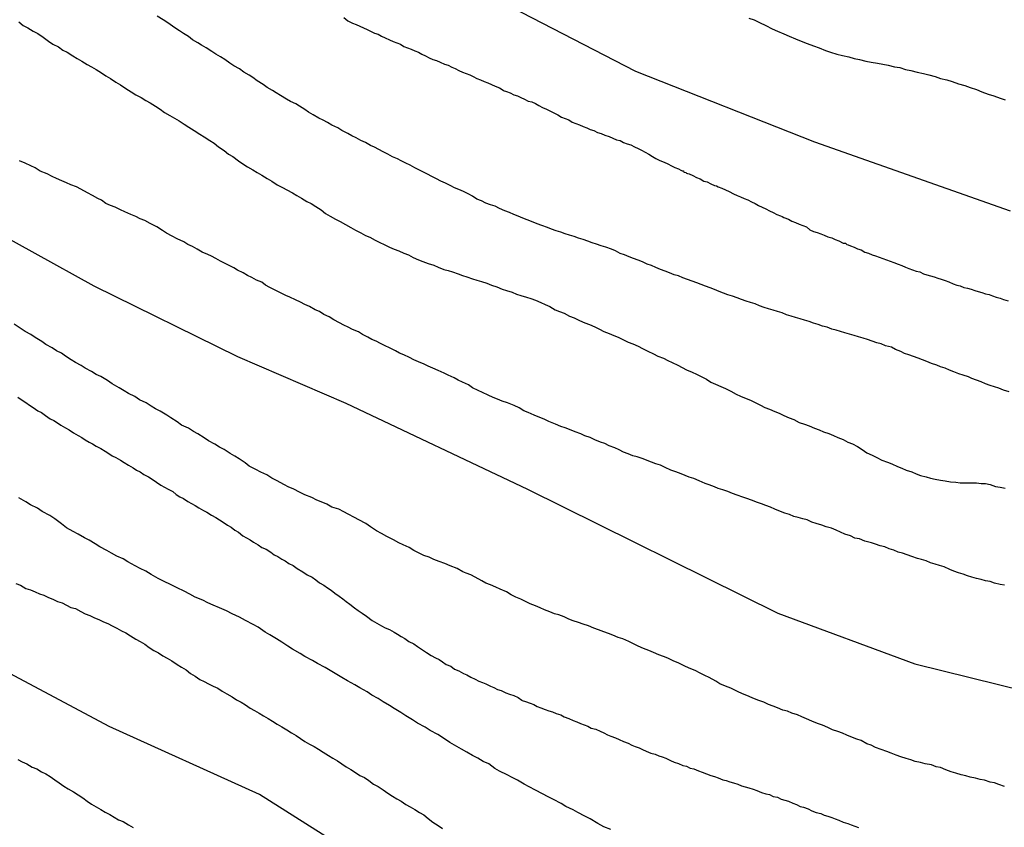
# Model space of a CAD drawing. Units: millimetres. Extents: x 195183 to 197593, y 1657665 to 1660438.
# Drawn here: x 197310 to 197357, y 1657764 to 1657803 of the extents above; entities that cross this region are included whole.
import ezdxf

# ---------------------------------------------------------------- set-up
doc = ezdxf.new("R2010")
doc.units = ezdxf.units.MM
doc.header["$MEASUREMENT"] = 0
for name, color, linetype in [('IMAGEM', 7, 'Continuous'), ('V-CURVA_DE_NIVEL', 4, 'Continuous'), ('V-CURVA_MESTRA', 1, 'Continuous')]:
    doc.layers.add(name, color=color, linetype=linetype)
picture_1 = doc.add_image_def('image1.jpg', size_in_pixel=(4015, 4620))

msp = doc.modelspace()

# ---------------------------------------------------------------- linework, layer by layer
at = {"layer": 'V-CURVA_DE_NIVEL'}
for points in [[(197357.34, 1657784.98), (197357.07, 1657785.06), (197356.85, 1657785.15), (197356.64, 1657785.21), (197356.43, 1657785.28), (197356.21, 1657785.36), (197356, 1657785.45), (197355.79, 1657785.53), (197355.57, 1657785.6), (197355.4, 1657785.68), (197355.15, 1657785.77), (197354.95, 1657785.83), (197354.72, 1657785.92), (197354.51, 1657786), (197354.3, 1657786.09), (197354.08, 1657786.15), (197353.91, 1657786.24), (197353.66, 1657786.32), (197353.44, 1657786.41), (197353.23, 1657786.49), (197353.02, 1657786.56), (197352.8, 1657786.64), (197352.59, 1657786.73), (197352.38, 1657786.79), (197352.2, 1657786.88), (197351.95, 1657786.98), (197351.76, 1657787.09), (197351.48, 1657787.15), (197351.27, 1657787.24), (197351.06, 1657787.3), (197350.84, 1657787.37), (197350.63, 1657787.45), (197350.42, 1657787.52), (197350.2, 1657787.58), (197349.99, 1657787.64), (197349.78, 1657787.71), (197349.56, 1657787.77), (197349.35, 1657787.83), (197349.14, 1657787.9), (197348.93, 1657787.94), (197348.71, 1657788.03), (197348.5, 1657788.09), (197348.29, 1657788.16), (197348.07, 1657788.22), (197347.86, 1657788.3), (197347.65, 1657788.37), (197347.43, 1657788.43), (197347.22, 1657788.5), (197347.01, 1657788.56), (197346.79, 1657788.62), (197346.58, 1657788.71), (197346.37, 1657788.77), (197346.16, 1657788.84), (197345.94, 1657788.9), (197345.73, 1657788.96), (197345.52, 1657789.05), (197345.3, 1657789.14), (197345.09, 1657789.2), (197344.88, 1657789.26), (197344.66, 1657789.35), (197344.45, 1657789.43), (197344.24, 1657789.5), (197344.02, 1657789.56), (197343.81, 1657789.65), (197343.6, 1657789.73), (197343.38, 1657789.82), (197343.17, 1657789.9), (197342.96, 1657789.97), (197342.75, 1657790.05), (197342.55, 1657790.14), (197342.32, 1657790.22), (197342.11, 1657790.29), (197341.89, 1657790.37), (197341.68, 1657790.46), (197341.47, 1657790.52), (197341.25, 1657790.6), (197341.04, 1657790.69), (197340.83, 1657790.77), (197340.61, 1657790.86), (197340.4, 1657790.95), (197340.19, 1657791.01), (197339.98, 1657791.12), (197339.76, 1657791.2), (197339.55, 1657791.29), (197339.34, 1657791.37), (197339.12, 1657791.46), (197338.91, 1657791.52), (197338.7, 1657791.65), (197338.5, 1657791.73), (197338.23, 1657791.82), (197338.02, 1657791.88), (197337.8, 1657791.97), (197337.59, 1657792.03), (197337.38, 1657792.1), (197337.16, 1657792.18), (197337.16, 1657792.18), (197336.95, 1657792.25), (197336.74, 1657792.33), (197336.52, 1657792.39), (197336.31, 1657792.46), (197336.1, 1657792.54), (197335.88, 1657792.59), (197335.67, 1657792.67), (197335.48, 1657792.76), (197335.2, 1657792.84), (197334.99, 1657792.93), (197334.8, 1657793.01), (197334.52, 1657793.12), (197334.31, 1657793.2), (197334.09, 1657793.29), (197333.88, 1657793.37), (197333.67, 1657793.46), (197333.45, 1657793.54), (197333.2, 1657793.65), (197332.99, 1657793.76), (197332.77, 1657793.82), (197332.56, 1657793.91), (197332.35, 1657794.01), (197332.13, 1657794.1), (197331.92, 1657794.23), (197331.75, 1657794.33), (197331.49, 1657794.46), (197331.28, 1657794.55), (197331.07, 1657794.63), (197330.9, 1657794.72), (197330.64, 1657794.85), (197330.43, 1657794.95), (197330.22, 1657795.06), (197330, 1657795.16), (197329.79, 1657795.27), (197329.64, 1657795.36), (197329.41, 1657795.46), (197329.19, 1657795.57), (197328.98, 1657795.7), (197328.77, 1657795.8), (197328.55, 1657795.91), (197328.38, 1657796), (197328.13, 1657796.1), (197327.91, 1657796.23), (197327.7, 1657796.34), (197327.49, 1657796.44), (197327.28, 1657796.55), (197327.1, 1657796.64), (197326.85, 1657796.78), (197326.64, 1657796.87), (197326.42, 1657797), (197326.21, 1657797.1), (197326.02, 1657797.21), (197325.74, 1657797.34), (197325.55, 1657797.47), (197325.27, 1657797.59), (197325.06, 1657797.72), (197324.85, 1657797.83), (197324.65, 1657797.93), (197324.38, 1657798.09), (197324.16, 1657798.21), (197323.99, 1657798.34), (197323.74, 1657798.49), (197323.56, 1657798.6), (197323.31, 1657798.72), (197323.12, 1657798.83), (197322.84, 1657799), (197322.63, 1657799.13), (197322.46, 1657799.24), (197322.2, 1657799.38), (197322.01, 1657799.53), (197321.73, 1657799.7), (197321.52, 1657799.85), (197321.35, 1657799.96), (197321.1, 1657800.11), (197320.9, 1657800.26), (197320.63, 1657800.41), (197320.43, 1657800.53), (197320.2, 1657800.7), (197319.99, 1657800.83), (197319.77, 1657800.96), (197319.58, 1657801.09), (197319.31, 1657801.26), (197319.09, 1657801.39), (197318.92, 1657801.49), (197318.67, 1657801.64), (197318.47, 1657801.79), (197318.24, 1657801.94), (197318.05, 1657802.07), (197317.79, 1657802.24), (197317.54, 1657802.41), (197317.28, 1657802.58), (197317, 1657802.75)], [(197325.83, 1657802.69), (197326.02, 1657802.54), (197326.25, 1657802.43), (197326.42, 1657802.37), (197326.59, 1657802.28), (197326.76, 1657802.2), (197326.93, 1657802.13), (197327.1, 1657802.05), (197327.28, 1657801.96), (197327.45, 1657801.9), (197327.62, 1657801.81), (197327.79, 1657801.73), (197328, 1657801.64), (197328.17, 1657801.56), (197328.34, 1657801.49), (197328.51, 1657801.43), (197328.68, 1657801.32), (197328.85, 1657801.26), (197329.02, 1657801.2), (197329.19, 1657801.11), (197329.36, 1657801.05), (197329.53, 1657800.96), (197329.7, 1657800.88), (197329.87, 1657800.79), (197330.05, 1657800.7), (197330.22, 1657800.66), (197330.39, 1657800.58), (197330.6, 1657800.49), (197330.77, 1657800.43), (197330.94, 1657800.34), (197331.11, 1657800.28), (197331.28, 1657800.19), (197331.45, 1657800.11), (197331.62, 1657800.05), (197331.79, 1657799.98), (197331.96, 1657799.9), (197332.13, 1657799.81), (197332.3, 1657799.75), (197332.47, 1657799.66), (197332.65, 1657799.6), (197332.82, 1657799.53), (197332.99, 1657799.45), (197333.2, 1657799.36), (197333.37, 1657799.26), (197333.37, 1657799.24), (197333.54, 1657799.19), (197333.71, 1657799.13), (197333.88, 1657799.04), (197334.05, 1657798.98), (197334.22, 1657798.91), (197334.39, 1657798.83), (197334.56, 1657798.74), (197334.73, 1657798.7), (197334.9, 1657798.62), (197335.07, 1657798.53), (197335.07, 1657798.53), (197335.24, 1657798.43), (197335.42, 1657798.36), (197335.59, 1657798.28), (197335.8, 1657798.17), (197335.97, 1657798.09), (197336.14, 1657797.98), (197336.31, 1657797.91), (197336.48, 1657797.85), (197336.65, 1657797.74), (197336.82, 1657797.68), (197336.99, 1657797.62), (197337.16, 1657797.53), (197337.33, 1657797.47), (197337.5, 1657797.4), (197337.67, 1657797.34), (197337.84, 1657797.25), (197338.02, 1657797.21), (197338.19, 1657797.12), (197338.4, 1657797.06), (197338.57, 1657796.98), (197338.74, 1657796.91), (197338.91, 1657796.87), (197339.08, 1657796.78), (197339.25, 1657796.72), (197339.42, 1657796.66), (197339.59, 1657796.57), (197339.76, 1657796.49), (197339.93, 1657796.42), (197340.1, 1657796.32), (197340.27, 1657796.23), (197340.44, 1657796.12), (197340.61, 1657796.02), (197340.79, 1657795.93), (197341, 1657795.85), (197341.17, 1657795.76), (197341.34, 1657795.68), (197341.51, 1657795.59), (197341.68, 1657795.53), (197341.79, 1657795.46), (197341.85, 1657795.44), (197341.91, 1657795.44), (197341.93, 1657795.38), (197342.02, 1657795.36), (197342.06, 1657795.33), (197342.1, 1657795.31), (197342.19, 1657795.29), (197342.36, 1657795.21), (197342.53, 1657795.12), (197342.7, 1657795.06), (197342.87, 1657794.95), (197343.04, 1657794.91), (197343.21, 1657794.82), (197343.38, 1657794.74), (197343.47, 1657794.72), (197343.56, 1657794.68), (197343.73, 1657794.61), (197343.9, 1657794.53), (197344.07, 1657794.46), (197344.28, 1657794.35), (197344.45, 1657794.27), (197344.62, 1657794.21), (197344.79, 1657794.12), (197344.96, 1657794.06), (197345.13, 1657793.97), (197345.3, 1657793.89), (197345.47, 1657793.8), (197345.64, 1657793.72), (197345.81, 1657793.63), (197345.98, 1657793.54), (197346.16, 1657793.46), (197346.33, 1657793.37), (197346.5, 1657793.31), (197346.58, 1657793.27), (197346.67, 1657793.23), (197346.88, 1657793.14), (197347.05, 1657793.06), (197347.22, 1657792.99), (197347.39, 1657792.91), (197347.56, 1657792.84), (197347.73, 1657792.78), (197347.9, 1657792.65), (197348.07, 1657792.56), (197348.24, 1657792.52), (197348.41, 1657792.46), (197348.58, 1657792.39), (197348.75, 1657792.31), (197348.93, 1657792.27), (197349.1, 1657792.18), (197349.27, 1657792.12), (197349.48, 1657792.01), (197349.58, 1657792.01), (197349.65, 1657791.95), (197349.71, 1657791.93), (197349.82, 1657791.88), (197349.99, 1657791.82), (197350.16, 1657791.75), (197350.33, 1657791.69), (197350.5, 1657791.58), (197350.67, 1657791.54), (197350.84, 1657791.46), (197350.84, 1657791.46), (197351.01, 1657791.41), (197351.18, 1657791.35), (197351.35, 1657791.29), (197351.53, 1657791.22), (197351.7, 1657791.16), (197351.87, 1657791.1), (197352.08, 1657791.01), (197352.25, 1657790.95), (197352.42, 1657790.88), (197352.59, 1657790.82), (197352.76, 1657790.75), (197352.93, 1657790.69), (197353.1, 1657790.65), (197353.27, 1657790.56), (197353.44, 1657790.52), (197353.61, 1657790.46), (197353.78, 1657790.41), (197353.95, 1657790.35), (197354.12, 1657790.31), (197354.3, 1657790.24), (197354.47, 1657790.18), (197354.68, 1657790.09), (197354.85, 1657790.03), (197355.02, 1657789.99), (197355.19, 1657789.92), (197355.36, 1657789.88), (197355.53, 1657789.84), (197355.7, 1657789.77), (197355.87, 1657789.73), (197356.04, 1657789.67), (197356.21, 1657789.62), (197356.38, 1657789.58), (197356.55, 1657789.52), (197356.72, 1657789.45), (197356.9, 1657789.41), (197357.07, 1657789.35), (197357.28, 1657789.28)], [(197345, 1657802.67), (197345.26, 1657802.58), (197345.52, 1657802.45), (197345.81, 1657802.32), (197346.11, 1657802.15), (197346.37, 1657802.05), (197346.67, 1657801.92), (197346.92, 1657801.81), (197347.22, 1657801.69), (197347.48, 1657801.58), (197347.77, 1657801.47), (197348.07, 1657801.36), (197348.33, 1657801.26), (197348.63, 1657801.13), (197348.88, 1657801.05), (197349.18, 1657800.96), (197349.44, 1657800.9), (197349.74, 1657800.83), (197349.99, 1657800.75), (197350.25, 1657800.7), (197350.54, 1657800.62), (197350.8, 1657800.58), (197351.1, 1657800.53), (197351.35, 1657800.49), (197351.61, 1657800.43), (197351.91, 1657800.36), (197352.16, 1657800.32), (197352.42, 1657800.24), (197352.68, 1657800.19), (197352.97, 1657800.11), (197353.27, 1657800.04), (197353.53, 1657799.98), (197353.83, 1657799.9), (197354.08, 1657799.81), (197354.38, 1657799.75), (197354.38, 1657799.75), (197354.64, 1657799.66), (197354.93, 1657799.55), (197355.23, 1657799.47), (197355.49, 1657799.38), (197355.79, 1657799.28), (197356.04, 1657799.17), (197356.34, 1657799.06), (197356.6, 1657798.98), (197356.9, 1657798.87), (197357.15, 1657798.79)], [(197310.44, 1657802.49), (197310.65, 1657802.32), (197310.87, 1657802.2), (197311.12, 1657802.05), (197311.34, 1657801.94), (197311.59, 1657801.77), (197311.85, 1657801.58), (197312.06, 1657801.43), (197312.32, 1657801.3), (197312.53, 1657801.15), (197312.74, 1657801.05), (197313, 1657800.88), (197313.21, 1657800.75), (197313.42, 1657800.62), (197313.68, 1657800.47), (197313.89, 1657800.36), (197314.11, 1657800.24), (197314.36, 1657800.07), (197314.57, 1657799.94), (197314.79, 1657799.81), (197315.04, 1657799.64), (197315.26, 1657799.51), (197315.51, 1657799.34), (197315.77, 1657799.17), (197315.98, 1657799.04), (197316.24, 1657798.91), (197316.45, 1657798.77), (197316.66, 1657798.66), (197316.92, 1657798.49), (197317.13, 1657798.36), (197317.34, 1657798.19), (197317.6, 1657798.06), (197317.81, 1657797.93), (197318.03, 1657797.81), (197318.28, 1657797.64), (197318.5, 1657797.51), (197318.75, 1657797.34), (197319.01, 1657797.17), (197319.22, 1657797.04), (197319.48, 1657796.87), (197319.69, 1657796.74), (197319.9, 1657796.57), (197320.16, 1657796.4), (197320.37, 1657796.23), (197320.58, 1657796.12), (197320.84, 1657795.91), (197320.84, 1657795.91), (197321.05, 1657795.76), (197321.27, 1657795.63), (197321.52, 1657795.49), (197321.73, 1657795.36), (197321.95, 1657795.23), (197322.2, 1657795.08), (197322.42, 1657794.95), (197322.67, 1657794.78), (197322.93, 1657794.65), (197323.14, 1657794.53), (197323.4, 1657794.4), (197323.61, 1657794.27), (197323.82, 1657794.14), (197324.08, 1657793.99), (197324.29, 1657793.89), (197324.5, 1657793.74), (197324.76, 1657793.59), (197324.97, 1657793.42), (197325.19, 1657793.29), (197325.44, 1657793.14), (197325.66, 1657793.03), (197325.91, 1657792.89), (197326.17, 1657792.76), (197326.38, 1657792.63), (197326.64, 1657792.5), (197326.85, 1657792.37), (197327.06, 1657792.29), (197327.32, 1657792.16), (197327.53, 1657792.05), (197327.74, 1657791.95), (197328, 1657791.82), (197328.21, 1657791.73), (197328.43, 1657791.65), (197328.68, 1657791.54), (197328.89, 1657791.46), (197329.11, 1657791.33), (197329.36, 1657791.22), (197329.58, 1657791.14), (197329.83, 1657791.05), (197330.09, 1657790.97), (197330.3, 1657790.88), (197330.56, 1657790.77), (197330.77, 1657790.71), (197330.98, 1657790.65), (197331.24, 1657790.56), (197331.45, 1657790.48), (197331.66, 1657790.41), (197331.92, 1657790.33), (197332.13, 1657790.26), (197332.35, 1657790.2), (197332.6, 1657790.12), (197332.82, 1657790.03), (197333.07, 1657789.95), (197333.33, 1657789.84), (197333.54, 1657789.77), (197333.8, 1657789.69), (197334.01, 1657789.6), (197334.22, 1657789.54), (197334.48, 1657789.45), (197334.69, 1657789.39), (197334.9, 1657789.31), (197335.16, 1657789.2), (197335.37, 1657789.11), (197335.59, 1657789.01), (197335.84, 1657788.86), (197336.05, 1657788.77), (197336.27, 1657788.69), (197336.52, 1657788.56), (197336.74, 1657788.47), (197336.99, 1657788.35), (197337.25, 1657788.24), (197337.46, 1657788.16), (197337.72, 1657788.05), (197337.93, 1657787.94), (197338.14, 1657787.83), (197338.4, 1657787.73), (197338.61, 1657787.64), (197338.82, 1657787.56), (197339.08, 1657787.43), (197339.29, 1657787.32), (197339.51, 1657787.24), (197339.76, 1657787.13), (197339.98, 1657787.02), (197340.23, 1657786.9), (197340.49, 1657786.77), (197340.7, 1657786.66), (197340.96, 1657786.56), (197341.17, 1657786.45), (197341.38, 1657786.37), (197341.64, 1657786.24), (197341.85, 1657786.13), (197342.06, 1657786.02), (197342.32, 1657785.9), (197342.53, 1657785.81), (197342.75, 1657785.7), (197343, 1657785.58), (197343.21, 1657785.43), (197343.43, 1657785.34), (197343.68, 1657785.23), (197343.9, 1657785.13), (197343.9, 1657785.13), (197344.15, 1657785), (197344.41, 1657784.87), (197344.62, 1657784.77), (197344.88, 1657784.66), (197345.09, 1657784.58), (197345.3, 1657784.47), (197345.56, 1657784.34), (197345.77, 1657784.23), (197345.98, 1657784.15), (197346.24, 1657784.04), (197346.45, 1657783.96), (197346.67, 1657783.85), (197346.92, 1657783.74), (197347.14, 1657783.66), (197347.39, 1657783.53), (197347.65, 1657783.44), (197347.86, 1657783.36), (197348.12, 1657783.25), (197348.33, 1657783.17), (197348.54, 1657783.08), (197348.8, 1657783), (197349.01, 1657782.91), (197349.22, 1657782.81), (197349.48, 1657782.72), (197349.69, 1657782.59), (197349.91, 1657782.51), (197350.16, 1657782.38), (197350.37, 1657782.25), (197350.59, 1657782.08), (197350.84, 1657781.98), (197351.06, 1657781.87), (197351.31, 1657781.74), (197351.57, 1657781.65), (197351.78, 1657781.57), (197352.04, 1657781.44), (197352.25, 1657781.36), (197352.46, 1657781.27), (197352.72, 1657781.19), (197352.93, 1657781.1), (197353.14, 1657781.02), (197353.4, 1657780.95), (197353.61, 1657780.89), (197353.83, 1657780.84), (197354.08, 1657780.8), (197354.3, 1657780.76), (197354.55, 1657780.72), (197354.81, 1657780.7), (197355.02, 1657780.67), (197355.28, 1657780.67), (197355.53, 1657780.67), (197355.79, 1657780.67), (197356, 1657780.63), (197356.21, 1657780.63), (197356.43, 1657780.59), (197356.68, 1657780.5), (197356.9, 1657780.46), (197357.15, 1657780.42)], [(197357.11, 1657775.82), (197356.9, 1657775.86), (197356.64, 1657775.92), (197356.43, 1657775.99), (197356.21, 1657776.03), (197356, 1657776.09), (197355.79, 1657776.14), (197355.57, 1657776.2), (197355.36, 1657776.26), (197355.15, 1657776.35), (197354.93, 1657776.41), (197354.72, 1657776.48), (197354.53, 1657776.56), (197354.25, 1657776.69), (197354.04, 1657776.75), (197353.83, 1657776.82), (197353.61, 1657776.88), (197353.4, 1657776.97), (197353.19, 1657777.03), (197352.99, 1657777.09), (197352.72, 1657777.18), (197352.51, 1657777.26), (197352.29, 1657777.33), (197352.08, 1657777.39), (197351.87, 1657777.48), (197351.65, 1657777.54), (197351.44, 1657777.63), (197351.23, 1657777.69), (197351.01, 1657777.76), (197350.82, 1657777.82), (197350.5, 1657777.9), (197350.25, 1657778.01), (197350.03, 1657778.05), (197349.82, 1657778.16), (197349.56, 1657778.24), (197349.35, 1657778.33), (197349.14, 1657778.42), (197348.92, 1657778.52), (197348.67, 1657778.59), (197348.46, 1657778.67), (197348.2, 1657778.74), (197347.99, 1657778.8), (197347.77, 1657778.91), (197347.56, 1657778.97), (197347.35, 1657779.03), (197347.14, 1657779.08), (197346.94, 1657779.16), (197346.71, 1657779.23), (197346.5, 1657779.31), (197346.24, 1657779.42), (197346.03, 1657779.52), (197345.81, 1657779.59), (197345.6, 1657779.67), (197345.41, 1657779.74), (197345.13, 1657779.84), (197344.92, 1657779.93), (197344.73, 1657779.99), (197344.45, 1657780.08), (197344.24, 1657780.16), (197344.02, 1657780.25), (197343.77, 1657780.33), (197343.56, 1657780.4), (197343.38, 1657780.48), (197343.13, 1657780.57), (197342.94, 1657780.63), (197342.66, 1657780.76), (197342.4, 1657780.87), (197342.19, 1657780.93), (197342, 1657781.02), (197341.72, 1657781.12), (197341.51, 1657781.21), (197341.32, 1657781.27), (197341.04, 1657781.4), (197341.04, 1657781.4), (197340.83, 1657781.51), (197340.61, 1657781.57), (197340.4, 1657781.65), (197340.19, 1657781.72), (197340, 1657781.8), (197339.72, 1657781.89), (197339.51, 1657781.95), (197339.29, 1657782.04), (197339.08, 1657782.12), (197338.87, 1657782.23), (197338.67, 1657782.32), (197338.4, 1657782.42), (197338.19, 1657782.53), (197337.99, 1657782.59), (197337.72, 1657782.7), (197337.5, 1657782.81), (197337.25, 1657782.89), (197337.05, 1657782.98), (197336.78, 1657783.08), (197336.52, 1657783.19), (197336.31, 1657783.27), (197336.1, 1657783.34), (197335.86, 1657783.44), (197335.54, 1657783.57), (197335.31, 1657783.68), (197335.03, 1657783.79), (197334.84, 1657783.87), (197334.56, 1657784), (197334.35, 1657784.08), (197334.14, 1657784.21), (197333.9, 1657784.32), (197333.58, 1657784.45), (197333.33, 1657784.53), (197333.11, 1657784.62), (197332.9, 1657784.7), (197332.67, 1657784.81), (197332.39, 1657784.94), (197332.2, 1657785.04), (197331.92, 1657785.17), (197331.73, 1657785.3), (197331.45, 1657785.43), (197331.24, 1657785.53), (197331.05, 1657785.64), (197330.77, 1657785.77), (197330.58, 1657785.85), (197330.3, 1657785.98), (197330.05, 1657786.09), (197329.83, 1657786.19), (197329.64, 1657786.28), (197329.36, 1657786.39), (197329.15, 1657786.49), (197328.94, 1657786.6), (197328.68, 1657786.73), (197328.47, 1657786.81), (197328.28, 1657786.92), (197328, 1657787.05), (197327.79, 1657787.15), (197327.57, 1657787.26), (197327.36, 1657787.37), (197327.15, 1657787.45), (197326.97, 1657787.56), (197326.72, 1657787.69), (197326.53, 1657787.81), (197326.25, 1657787.92), (197326.04, 1657788.03), (197325.83, 1657788.13), (197325.63, 1657788.24), (197325.36, 1657788.39), (197325.14, 1657788.52), (197324.89, 1657788.64), (197324.68, 1657788.77), (197324.48, 1657788.86), (197324.21, 1657789.01), (197323.99, 1657789.11), (197323.78, 1657789.22), (197323.54, 1657789.33), (197323.27, 1657789.45), (197323.08, 1657789.54), (197322.8, 1657789.67), (197322.61, 1657789.77), (197322.33, 1657789.92), (197322.12, 1657790.03), (197321.95, 1657790.16), (197321.69, 1657790.26), (197321.48, 1657790.39), (197321.27, 1657790.48), (197321.07, 1657790.6), (197320.8, 1657790.73), (197320.62, 1657790.84), (197320.37, 1657790.97), (197320.22, 1657791.05), (197319.99, 1657791.16), (197319.77, 1657791.29), (197319.56, 1657791.39), (197319.39, 1657791.48), (197319.13, 1657791.58), (197318.88, 1657791.73), (197318.67, 1657791.86), (197318.45, 1657791.95), (197318.26, 1657792.08), (197318.26, 1657792.08), (197317.94, 1657792.22), (197317.71, 1657792.35), (197317.43, 1657792.48), (197317.24, 1657792.61), (197316.98, 1657792.78), (197316.66, 1657792.95), (197316.41, 1657793.08), (197316.19, 1657793.16), (197315.98, 1657793.27), (197315.75, 1657793.37), (197315.47, 1657793.5), (197315.26, 1657793.59), (197315, 1657793.72), (197314.79, 1657793.8), (197314.57, 1657793.89), (197314.36, 1657794.04), (197314.19, 1657794.12), (197313.94, 1657794.27), (197313.7, 1657794.4), (197313.38, 1657794.57), (197313.17, 1657794.68), (197312.91, 1657794.78), (197312.7, 1657794.87), (197312.48, 1657794.97), (197312.23, 1657795.08), (197312.02, 1657795.16), (197311.78, 1657795.29), (197311.46, 1657795.42), (197311.21, 1657795.57), (197311.01, 1657795.68), (197310.74, 1657795.8), (197310.48, 1657795.91)], [(197357.11, 1657766.29), (197356.85, 1657766.38), (197356.64, 1657766.46), (197356.43, 1657766.5), (197356.17, 1657766.59), (197355.96, 1657766.63), (197355.74, 1657766.68), (197355.49, 1657766.74), (197355.28, 1657766.8), (197355.06, 1657766.85), (197354.81, 1657766.93), (197354.59, 1657766.99), (197354.34, 1657767.08), (197354.08, 1657767.19), (197353.87, 1657767.23), (197353.65, 1657767.31), (197353.36, 1657767.36), (197353.14, 1657767.42), (197352.89, 1657767.48), (197352.68, 1657767.55), (197352.46, 1657767.61), (197352.21, 1657767.7), (197351.99, 1657767.78), (197351.74, 1657767.87), (197351.54, 1657767.95), (197351.27, 1657768.04), (197351.01, 1657768.14), (197350.8, 1657768.25), (197350.59, 1657768.31), (197350.33, 1657768.47), (197350.12, 1657768.53), (197349.91, 1657768.61), (197349.65, 1657768.72), (197349.44, 1657768.81), (197349.22, 1657768.89), (197349.22, 1657768.89), (197348.97, 1657768.98), (197348.75, 1657769.08), (197348.5, 1657769.19), (197348.26, 1657769.27), (197347.99, 1657769.38), (197347.73, 1657769.49), (197347.52, 1657769.59), (197347.31, 1657769.68), (197347.05, 1657769.76), (197346.84, 1657769.85), (197346.62, 1657769.91), (197346.37, 1657770.02), (197346.16, 1657770.1), (197345.94, 1657770.17), (197345.71, 1657770.28), (197345.43, 1657770.38), (197345.17, 1657770.49), (197344.92, 1657770.6), (197344.71, 1657770.68), (197344.47, 1657770.79), (197344.15, 1657770.94), (197343.9, 1657771.04), (197343.64, 1657771.15), (197343.45, 1657771.28), (197343.13, 1657771.45), (197342.92, 1657771.55), (197342.7, 1657771.66), (197342.47, 1657771.79), (197342.19, 1657771.89), (197341.94, 1657772), (197341.7, 1657772.13), (197341.42, 1657772.24), (197341.17, 1657772.36), (197340.96, 1657772.45), (197340.74, 1657772.53), (197340.49, 1657772.64), (197340.27, 1657772.73), (197340.02, 1657772.83), (197339.76, 1657772.94), (197339.55, 1657773.05), (197339.33, 1657773.15), (197339.04, 1657773.28), (197338.82, 1657773.34), (197338.57, 1657773.45), (197338.36, 1657773.54), (197338.14, 1657773.62), (197337.89, 1657773.71), (197337.67, 1657773.79), (197337.42, 1657773.9), (197337.16, 1657773.98), (197336.95, 1657774.05), (197336.69, 1657774.13), (197336.48, 1657774.22), (197336.27, 1657774.32), (197336.01, 1657774.41), (197335.8, 1657774.47), (197335.59, 1657774.56), (197335.33, 1657774.66), (197335.12, 1657774.75), (197334.9, 1657774.84), (197334.65, 1657774.94), (197334.44, 1657775.05), (197334.22, 1657775.16), (197333.97, 1657775.26), (197333.75, 1657775.37), (197333.54, 1657775.5), (197333.24, 1657775.63), (197333.03, 1657775.73), (197332.77, 1657775.84), (197332.56, 1657775.92), (197332.37, 1657776.03), (197332.05, 1657776.2), (197331.84, 1657776.31), (197331.62, 1657776.39), (197331.47, 1657776.46), (197331.2, 1657776.61), (197330.86, 1657776.73), (197330.62, 1657776.84), (197330.34, 1657776.95), (197330.09, 1657777.03), (197329.87, 1657777.14), (197329.62, 1657777.22), (197329.36, 1657777.35), (197329.15, 1657777.46), (197328.93, 1657777.61), (197328.64, 1657777.73), (197328.43, 1657777.82), (197328.19, 1657777.97), (197327.87, 1657778.12), (197327.62, 1657778.27), (197327.38, 1657778.4), (197327.1, 1657778.59), (197326.87, 1657778.74), (197326.55, 1657778.91), (197326.33, 1657779.03), (197326.04, 1657779.18), (197325.83, 1657779.29), (197325.59, 1657779.42), (197325.27, 1657779.52), (197325.02, 1657779.65), (197325.02, 1657779.65), (197324.76, 1657779.76), (197324.55, 1657779.84), (197324.31, 1657779.97), (197323.99, 1657780.1), (197323.76, 1657780.21), (197323.44, 1657780.38), (197323.23, 1657780.46), (197322.99, 1657780.59), (197322.67, 1657780.76), (197322.42, 1657780.89), (197322.18, 1657781.04), (197321.91, 1657781.17), (197321.67, 1657781.29), (197321.35, 1657781.46), (197321.16, 1657781.61), (197320.88, 1657781.8), (197320.67, 1657781.93), (197320.45, 1657782.06), (197320.16, 1657782.25), (197319.94, 1657782.36), (197319.73, 1657782.49), (197319.43, 1657782.66), (197319.22, 1657782.79), (197318.92, 1657782.98), (197318.71, 1657783.1), (197318.47, 1657783.25), (197318.15, 1657783.4), (197317.94, 1657783.55), (197317.64, 1657783.74), (197317.45, 1657783.87), (197317.13, 1657784.06), (197316.92, 1657784.17), (197316.71, 1657784.3), (197316.47, 1657784.45), (197316.15, 1657784.6), (197315.94, 1657784.75), (197315.64, 1657784.89), (197315.43, 1657785.02), (197315.19, 1657785.17), (197314.87, 1657785.36), (197314.64, 1657785.51), (197314.32, 1657785.7), (197314.11, 1657785.79), (197313.89, 1657785.94), (197313.59, 1657786.09), (197313.4, 1657786.22), (197313.13, 1657786.37), (197312.93, 1657786.49), (197312.66, 1657786.66), (197312.46, 1657786.81), (197312.23, 1657786.92), (197312.02, 1657787.05), (197311.72, 1657787.22), (197311.53, 1657787.35), (197311.21, 1657787.54), (197311.01, 1657787.69), (197310.74, 1657787.83), (197310.5, 1657787.98), (197310.23, 1657788.18)], [(197310.4, 1657784.72), (197310.61, 1657784.58), (197310.78, 1657784.47), (197310.95, 1657784.34), (197311.12, 1657784.23), (197311.34, 1657784.08), (197311.51, 1657784), (197311.7, 1657783.85), (197311.93, 1657783.7), (197311.93, 1657783.7), (197312.1, 1657783.61), (197312.27, 1657783.51), (197312.44, 1657783.4), (197312.66, 1657783.27), (197312.83, 1657783.17), (197313.04, 1657783.04), (197313.25, 1657782.91), (197313.42, 1657782.81), (197313.59, 1657782.7), (197313.77, 1657782.59), (197313.94, 1657782.51), (197314.11, 1657782.4), (197314.32, 1657782.29), (197314.53, 1657782.17), (197314.7, 1657782.06), (197314.87, 1657781.95), (197315.04, 1657781.87), (197315.26, 1657781.74), (197315.43, 1657781.63), (197315.64, 1657781.51), (197315.85, 1657781.38), (197316.02, 1657781.27), (197316.19, 1657781.19), (197316.36, 1657781.06), (197316.58, 1657780.95), (197316.75, 1657780.84), (197316.96, 1657780.7), (197317.17, 1657780.55), (197317.34, 1657780.46), (197317.52, 1657780.36), (197317.73, 1657780.25), (197317.9, 1657780.12), (197318.07, 1657780.01), (197318.24, 1657779.93), (197318.45, 1657779.78), (197318.62, 1657779.69), (197318.79, 1657779.59), (197318.96, 1657779.48), (197319.18, 1657779.35), (197319.35, 1657779.27), (197319.56, 1657779.14), (197319.77, 1657779.03), (197319.94, 1657778.91), (197320.12, 1657778.8), (197320.33, 1657778.67), (197320.5, 1657778.57), (197320.67, 1657778.42), (197320.84, 1657778.33), (197321.05, 1657778.16), (197321.22, 1657778.07), (197321.39, 1657777.97), (197321.56, 1657777.86), (197321.78, 1657777.73), (197321.95, 1657777.61), (197322.16, 1657777.52), (197322.37, 1657777.39), (197322.54, 1657777.26), (197322.71, 1657777.18), (197322.89, 1657777.05), (197323.06, 1657776.97), (197323.23, 1657776.84), (197323.44, 1657776.75), (197323.63, 1657776.61), (197323.89, 1657776.45), (197324.1, 1657776.31), (197324.33, 1657776.2), (197324.5, 1657776.07), (197324.68, 1657775.94), (197324.89, 1657775.82), (197325.06, 1657775.69), (197325.23, 1657775.58), (197325.4, 1657775.45), (197325.61, 1657775.3), (197325.78, 1657775.18), (197325.95, 1657775.05), (197326.12, 1657774.92), (197326.34, 1657774.75), (197326.51, 1657774.62), (197326.7, 1657774.49), (197326.91, 1657774.35), (197327.17, 1657774.15), (197327.4, 1657774.03), (197327.62, 1657773.9), (197327.79, 1657773.81), (197328, 1657773.73), (197328.21, 1657773.6), (197328.38, 1657773.51), (197328.55, 1657773.39), (197328.72, 1657773.3), (197328.91, 1657773.15), (197329.15, 1657773.05), (197329.32, 1657772.92), (197329.51, 1657772.79), (197329.74, 1657772.64), (197329.96, 1657772.49), (197330.17, 1657772.38), (197330.34, 1657772.3), (197330.51, 1657772.19), (197330.68, 1657772.07), (197330.9, 1657771.98), (197330.9, 1657771.98), (197331.07, 1657771.85), (197331.28, 1657771.77), (197331.49, 1657771.64), (197331.66, 1657771.58), (197331.84, 1657771.47), (197332.05, 1657771.38), (197332.22, 1657771.28), (197332.39, 1657771.21), (197332.56, 1657771.15), (197332.77, 1657771.04), (197332.94, 1657770.98), (197333.11, 1657770.89), (197333.28, 1657770.83), (197333.5, 1657770.72), (197333.67, 1657770.66), (197333.88, 1657770.6), (197334.09, 1657770.51), (197334.26, 1657770.38), (197334.28, 1657770.36), (197334.44, 1657770.32), (197334.65, 1657770.23), (197334.82, 1657770.17), (197334.99, 1657770.08), (197335.16, 1657770.02), (197335.37, 1657769.93), (197335.54, 1657769.87), (197335.71, 1657769.83), (197335.88, 1657769.74), (197336.1, 1657769.68), (197336.27, 1657769.59), (197336.48, 1657769.51), (197336.69, 1657769.42), (197336.86, 1657769.36), (197337.03, 1657769.27), (197337.21, 1657769.21), (197337.38, 1657769.15), (197337.55, 1657769.06), (197337.76, 1657769), (197337.97, 1657768.91), (197338.14, 1657768.83), (197338.31, 1657768.74), (197338.48, 1657768.68), (197338.7, 1657768.59), (197338.87, 1657768.51), (197339.08, 1657768.42), (197339.29, 1657768.34), (197339.46, 1657768.25), (197339.63, 1657768.19), (197339.81, 1657768.12), (197339.98, 1657768.04), (197340.15, 1657767.97), (197340.36, 1657767.87), (197340.57, 1657767.83), (197340.74, 1657767.74), (197340.91, 1657767.7), (197341.08, 1657767.63), (197341.3, 1657767.53), (197341.47, 1657767.44), (197341.68, 1657767.38), (197341.89, 1657767.29), (197342.06, 1657767.25), (197342.23, 1657767.16), (197342.4, 1657767.12), (197342.62, 1657767.04), (197342.79, 1657766.97), (197343, 1657766.89), (197343.21, 1657766.82), (197343.38, 1657766.76), (197343.56, 1657766.7), (197343.77, 1657766.61), (197343.94, 1657766.57), (197344.11, 1657766.52), (197344.28, 1657766.46), (197344.49, 1657766.4), (197344.66, 1657766.33), (197344.83, 1657766.27), (197345, 1657766.23), (197345.22, 1657766.16), (197345.39, 1657766.1), (197345.6, 1657766.01), (197345.81, 1657765.95), (197345.98, 1657765.91), (197346.16, 1657765.82), (197346.37, 1657765.78), (197346.54, 1657765.69), (197346.71, 1657765.65), (197346.88, 1657765.59), (197347.09, 1657765.5), (197347.26, 1657765.44), (197347.43, 1657765.35), (197347.6, 1657765.31), (197347.82, 1657765.23), (197347.99, 1657765.14), (197348.2, 1657765.06), (197348.41, 1657765.01), (197348.58, 1657764.93), (197348.75, 1657764.89), (197348.93, 1657764.82), (197349.1, 1657764.76), (197349.27, 1657764.69), (197349.27, 1657764.69), (197349.48, 1657764.61), (197349.69, 1657764.54), (197349.86, 1657764.48), (197350.03, 1657764.42), (197350.2, 1657764.35)], [(197338.48, 1657764.25), (197338.14, 1657764.39), (197337.86, 1657764.54), (197337.5, 1657764.76), (197337.25, 1657764.89), (197336.91, 1657765.06), (197336.69, 1657765.18), (197336.35, 1657765.35), (197336.12, 1657765.48), (197335.76, 1657765.67), (197335.5, 1657765.8), (197335.24, 1657765.95), (197334.9, 1657766.12), (197334.61, 1657766.27), (197334.37, 1657766.4), (197334.05, 1657766.59), (197333.8, 1657766.72), (197333.56, 1657766.85), (197333.2, 1657767.02), (197332.98, 1657767.14), (197332.69, 1657767.36), (197332.43, 1657767.48), (197332.18, 1657767.63), (197331.92, 1657767.76), (197331.92, 1657767.76), (197331.66, 1657767.91), (197331.41, 1657768.06), (197331.07, 1657768.25), (197330.85, 1657768.38), (197330.51, 1657768.61), (197330.28, 1657768.76), (197329.92, 1657768.95), (197329.68, 1657769.1), (197329.32, 1657769.29), (197329.09, 1657769.45), (197328.77, 1657769.64), (197328.53, 1657769.79), (197328.21, 1657769.98), (197328, 1657770.13), (197327.7, 1657770.3), (197327.46, 1657770.45), (197327.15, 1657770.62), (197326.93, 1657770.77), (197326.59, 1657770.96), (197326.36, 1657771.11), (197326, 1657771.3), (197325.74, 1657771.45), (197325.5, 1657771.6), (197325.19, 1657771.79), (197324.95, 1657771.92), (197324.59, 1657772.11), (197324.35, 1657772.26), (197323.99, 1657772.45), (197323.76, 1657772.58), (197323.4, 1657772.79), (197323.18, 1657772.94), (197322.89, 1657773.13), (197322.65, 1657773.28), (197322.33, 1657773.47), (197322.1, 1657773.6), (197321.78, 1657773.84), (197321.54, 1657773.96), (197321.18, 1657774.15), (197320.9, 1657774.3), (197320.54, 1657774.47), (197320.28, 1657774.6), (197319.94, 1657774.75), (197319.65, 1657774.88), (197319.39, 1657774.99), (197319.15, 1657775.11), (197318.79, 1657775.26), (197318.54, 1657775.39), (197318.28, 1657775.54), (197317.94, 1657775.69), (197317.66, 1657775.84), (197317.3, 1657776.01), (197317.04, 1657776.14), (197316.71, 1657776.33), (197316.45, 1657776.48), (197316.19, 1657776.61), (197315.96, 1657776.73), (197315.6, 1657776.92), (197315.38, 1657777.07), (197315.09, 1657777.2), (197314.83, 1657777.33), (197314.61, 1657777.46), (197314.28, 1657777.63), (197314.06, 1657777.78), (197313.77, 1657777.95), (197313.55, 1657778.07), (197313.25, 1657778.24), (197313.02, 1657778.37), (197312.7, 1657778.54), (197312.46, 1657778.72), (197312.15, 1657778.97), (197311.91, 1657779.12), (197311.55, 1657779.31), (197311.33, 1657779.46), (197310.99, 1657779.63), (197310.78, 1657779.76), (197310.44, 1657779.95)], [(197310.31, 1657775.9), (197310.53, 1657775.82), (197310.78, 1657775.67), (197310.99, 1657775.6), (197311.21, 1657775.5), (197311.42, 1657775.41), (197311.63, 1657775.35), (197311.85, 1657775.24), (197312.06, 1657775.16), (197312.27, 1657775.05), (197312.49, 1657774.99), (197312.7, 1657774.88), (197312.91, 1657774.77), (197313.13, 1657774.71), (197313.38, 1657774.58), (197313.59, 1657774.47), (197313.81, 1657774.39), (197314.02, 1657774.28), (197314.23, 1657774.2), (197314.45, 1657774.09), (197314.66, 1657774.01), (197314.87, 1657773.9), (197315.09, 1657773.79), (197315.3, 1657773.66), (197315.51, 1657773.56), (197315.73, 1657773.43), (197315.98, 1657773.26), (197316.19, 1657773.15), (197316.41, 1657773.03), (197316.62, 1657772.87), (197316.83, 1657772.73), (197317.05, 1657772.62), (197317.26, 1657772.47), (197317.47, 1657772.36), (197317.69, 1657772.24), (197317.94, 1657772.07), (197318.15, 1657771.94), (197318.37, 1657771.81), (197318.58, 1657771.64), (197318.79, 1657771.51), (197319.01, 1657771.36), (197319.22, 1657771.26), (197319.43, 1657771.15), (197319.65, 1657771.04), (197319.86, 1657770.94), (197320.07, 1657770.81), (197320.29, 1657770.68), (197320.54, 1657770.53), (197320.75, 1657770.4), (197320.97, 1657770.28), (197321.18, 1657770.15), (197321.39, 1657770), (197321.61, 1657769.89), (197321.82, 1657769.76), (197322.03, 1657769.64), (197322.25, 1657769.51), (197322.46, 1657769.38), (197322.67, 1657769.25), (197322.89, 1657769.12), (197323.14, 1657768.98), (197323.35, 1657768.83), (197323.57, 1657768.7), (197323.78, 1657768.57), (197323.99, 1657768.42), (197324.21, 1657768.29), (197324.42, 1657768.19), (197324.63, 1657768.06), (197324.85, 1657767.91), (197325.1, 1657767.76), (197325.31, 1657767.63), (197325.53, 1657767.5), (197325.74, 1657767.36), (197325.95, 1657767.23), (197326.17, 1657767.1), (197326.38, 1657766.95), (197326.59, 1657766.82), (197326.81, 1657766.72), (197327.02, 1657766.57), (197327.23, 1657766.4), (197327.45, 1657766.29), (197327.7, 1657766.14), (197327.91, 1657765.97), (197328.13, 1657765.84), (197328.34, 1657765.71), (197328.55, 1657765.59), (197328.77, 1657765.44), (197328.98, 1657765.33), (197329.19, 1657765.2), (197329.41, 1657765.06), (197329.62, 1657764.95), (197329.83, 1657764.78), (197330.05, 1657764.61), (197330.3, 1657764.44), (197330.51, 1657764.31)], [(197310.4, 1657767.57), (197310.61, 1657767.46), (197310.82, 1657767.36), (197311.08, 1657767.21), (197311.29, 1657767.12), (197311.51, 1657766.99), (197311.72, 1657766.89), (197311.93, 1657766.76), (197312.15, 1657766.61), (197312.36, 1657766.46), (197312.57, 1657766.31), (197312.78, 1657766.18), (197313.04, 1657766.04), (197313.25, 1657765.89), (197313.25, 1657765.89), (197313.47, 1657765.76), (197313.68, 1657765.59), (197313.89, 1657765.46), (197314.11, 1657765.33), (197314.32, 1657765.2), (197314.53, 1657765.08), (197314.75, 1657764.97), (197314.96, 1657764.84), (197315.17, 1657764.71), (197315.38, 1657764.63), (197315.64, 1657764.48), (197315.85, 1657764.35)]]:
    msp.add_lwpolyline(points, dxfattribs=at)
at = {"layer": 'V-CURVA_MESTRA'}
for points in [[(197328.24, 1657761.85), (197321.84, 1657765.92), (197314.72, 1657769.13), (197305.78, 1657773.9), (197295.86, 1657779.67), (197290.77, 1657782.93), (197286.46, 1657786.09), (197274.86, 1657795.74), (197262.31, 1657807.3), (197258.44, 1657810.02), (197247.06, 1657816.46), (197240.73, 1657820.68), (197233.95, 1657824.93), (197226.66, 1657830.24), (197216.35, 1657837.1), (197213.22, 1657839.73), (197206.3, 1657844.95), (197197.82, 1657850.53), (197188.77, 1657857.19), (197181.65, 1657863.64), (197173.23, 1657871.89), (197167.46, 1657876.95)], [(197357.39, 1657793.52), (197348.14, 1657796.79), (197339.65, 1657800.14), (197325.9, 1657807.25), (197313.31, 1657815.07), (197306, 1657820.37), (197299.33, 1657825.6), (197289.25, 1657832.85), (197286.28, 1657834.65), (197280.61, 1657837.72), (197278.26, 1657838.73), (197276.54, 1657839.24), (197269.47, 1657840.23), (197262.32, 1657841.61), (197260.28, 1657842.17), (197257.17, 1657843.53), (197249.17, 1657847.9), (197246.03, 1657850.35), (197242.22, 1657853.96), (197237.5, 1657859.46), (197232.59, 1657865.94)], [(197308.39, 1657793.09), (197313.99, 1657789.99), (197320.8, 1657786.65), (197325.92, 1657784.44), (197334.53, 1657780.37), (197346.38, 1657774.49), (197352.87, 1657772.1), (197360.72, 1657770.15)]]:
    msp.add_lwpolyline(points, dxfattribs=at)

# ---------------------------------------------------------------- referenced raster images: frames only (the image files are external)
at = {"layer": 'IMAGEM'}
image = msp.add_image(picture_1, insert=(195183.129, 1657665.106), size_in_units=(2410.151, 2773.324), dxfattribs=at)
image.dxf.flags = 7

doc.saveas('drawing.dxf')
